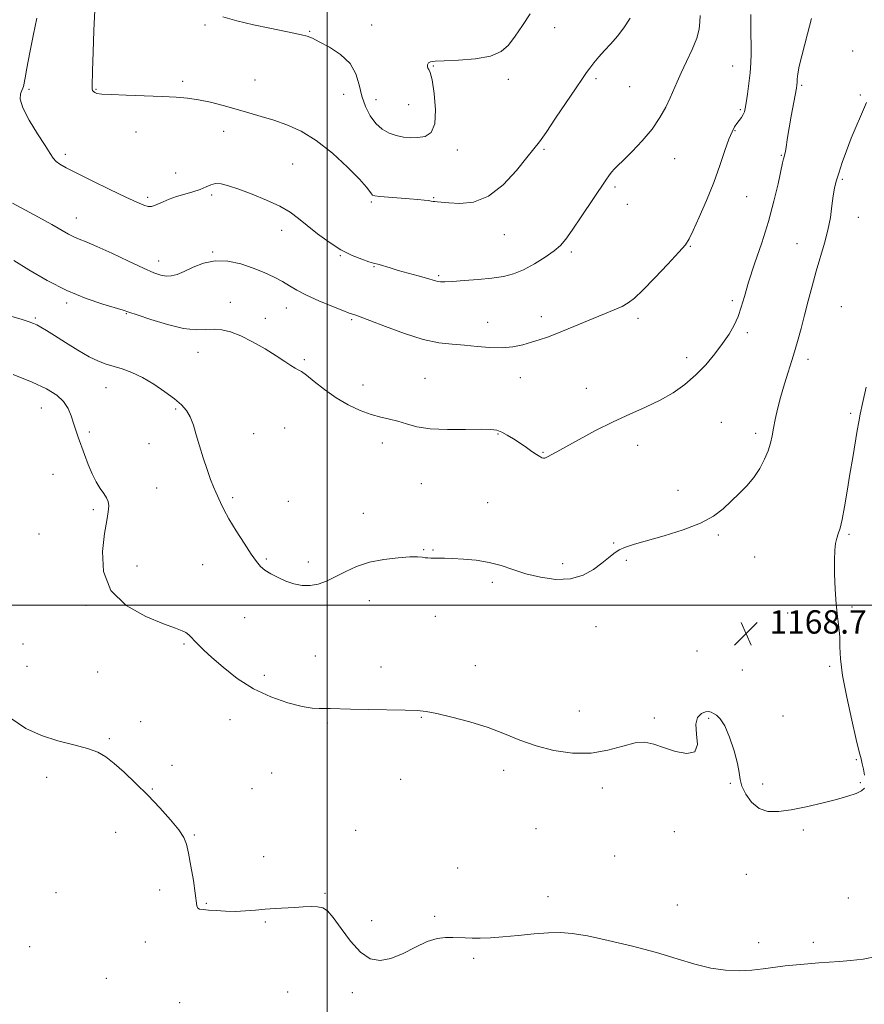
# Model space of a CAD drawing. Extents: x 2099800 to 2102700, y 339800 to 342700.
# Drawn here: x 2101895 to 2102184, y 341863 to 342200 of the extents above; entities that cross this region are included whole.
import ezdxf

# ---------------------------------------------------------------- set-up
doc = ezdxf.new("R2010")
doc.units = 0
doc.header["$MEASUREMENT"] = 0
for name, color, linetype, lineweight in [('32000', 7, 'Continuous', 0), ('DTM SPOT ELEVATION', 2, 'Continuous', 13), ('INDEX CONTOUR', 41, 'Continuous', 13), ('INTERMEDIATE CONTOUR', 44, 'Continuous', 0), ('SPOT ELEVATION', 7, 'Continuous', 0)]:
    doc.layers.add(name, color=color, linetype=linetype, lineweight=lineweight)
doc.styles.add('Style-ITALICS', font='ITALICS.shx')

# ---------------------------------------------------------------- blocks, each defined once
blk = doc.blocks.new('SPOT')
at = {"layer": 'SPOT ELEVATION'}
for p, q in [((-3.91, -3.91), (3.82, 3.81)), ((-1.65, 3.77), (1.72, -3.93))]:
    blk.add_line(p, q, dxfattribs=at)

msp = doc.modelspace()

# ---------------------------------------------------------------- linework, layer by layer
at = {"layer": '32000', "flags": 128}
for points in [[(2102000, 342500), (2102000, 340000)], [(2102500, 342000), (2100000, 342000)]]:
    msp.add_lwpolyline(points, dxfattribs=at)
at = {"layer": 'DTM SPOT ELEVATION'}
for p in [(2101958.16, 342198.62, 1179.8), (2102015.21, 342198.68, 1180.9), (2102077.89, 342197.68, 1179.4), (2101994.01, 342196.43, 1180.1), (2102179.9, 342189.68, 1170.8), (2102036.38, 342184.64, 1179.9), (2102138.79, 342184.62, 1174.8), (2101950.56, 342179.34, 1178.3), (2101975.33, 342179.79, 1178.8), (2102062.09, 342180.05, 1179.6), (2102092, 342180.23, 1177.7), (2102103.56, 342177.54, 1177.1), (2102162.5, 342178.01, 1171.8), (2101897.99, 342176.64, 1176.6), (2101920.86, 342176.65, 1178.1), (2102005.65, 342174.91, 1179.2), (2102182.56, 342174.65, 1170.2), (2102016.74, 342173.07, 1180.8), (2102027.87, 342171.39, 1181.1), (2102141.47, 342169.61, 1174.2), (2101934.59, 342161.97, 1177.3), (2101964.54, 342162.19, 1177.4), (2102139.6, 342162.45, 1173.9), (2101910.33, 342154.38, 1176.4), (2102044.55, 342155.85, 1179.4), (2102074.3, 342156.06, 1177.8), (2102155.5, 342153.99, 1172.1), (2101988.17, 342151.03, 1177.1), (2102119.01, 342152.91, 1175.2), (2101948.13, 342147.98, 1177.3), (2102176.33, 342145.83, 1169.8), (2101960.44, 342140.39, 1175.6), (2102098.54, 342143.16, 1175.7), (2102143.6, 342139.83, 1173.1), (2101938.52, 342139.69, 1176.3), (2102015.17, 342138.07, 1177.8), (2102036.48, 342139.56, 1178.1), (2102102.73, 342137.26, 1175.8), (2101914.14, 342132.56, 1174.7), (2102181.86, 342132.81, 1169.3), (2101984.41, 342128.36, 1175.4), (2102060.65, 342126.87, 1177.3), (2102160.88, 342123.8, 1170.8), (2101960.78, 342120.92, 1174.1), (2102004.53, 342119.63, 1175.9), (2102083.63, 342120.9, 1175.7), (2102124.32, 342122.86, 1173.9), (2101942.36, 342117.88, 1174.6), (2102016.03, 342115.86, 1175.9), (2102038.15, 342112.82, 1176.2), (2101910.86, 342103.53, 1171.7), (2101966.91, 342103.71, 1172.7), (2102138.71, 342104.24, 1172.3), (2101931.21, 342099.83, 1171.9), (2101986, 342101.79, 1173.3), (2102176.01, 342102.18, 1168.9), (2101900.1, 342098.32, 1170.2), (2101978.84, 342098.2, 1172.5), (2102008.35, 342097.77, 1173.8), (2102055, 342096.81, 1174.7), (2102073.38, 342098.83, 1174.5), (2102106.48, 342098.22, 1173.6), (2102143.88, 342093.3, 1171.7), (2101955.82, 342086.63, 1171.3), (2101992.23, 342084.08, 1172.2), (2102123.13, 342084.81, 1172.5), (2102164.66, 342084.24, 1169.5), (2102033.48, 342077.67, 1172.9), (2102066.18, 342077.9, 1173.3), (2101924.28, 342074.45, 1169.2), (2102012.28, 342075.42, 1172.6), (2102088.72, 342074.22, 1172.6), (2101902.17, 342067.51, 1167.2), (2101948.12, 342067.19, 1169.8), (2102179.21, 342065.72, 1168.2), (2102134.97, 342062.59, 1170.8), (2101918.65, 342059.27, 1168.4), (2101985.46, 342060.72, 1170.9), (2101974.84, 342058.8, 1170.8), (2102018.92, 342055.58, 1171.5), (2102058.55, 342058.58, 1171.9), (2102146.74, 342058.81, 1170.4), (2101938.99, 342055.33, 1169.1), (2102073.86, 342052.32, 1172.1), (2102106.32, 342054.74, 1171.5), (2101906.14, 342044.81, 1166.8), (2101941.64, 342040.21, 1168.8), (2102032.22, 342041.65, 1171.1), (2102120.14, 342039.34, 1170.6), (2101967.72, 342036.84, 1170.3), (2101986.73, 342035.56, 1170.9), (2101919.94, 342032.77, 1167.7), (2102054.96, 342035.17, 1170.8), (2102012.37, 342031.52, 1170.8), (2101901.32, 342024.38, 1166.6), (2102133.95, 342024.02, 1169.8), (2102178.62, 342024.34, 1167.8), (2102033.03, 342019.06, 1170.1), (2102036.24, 342018.93, 1170.1), (2102098.05, 342021.3, 1170.1), (2101979.19, 342015.85, 1170.2), (2102102.38, 342015.38, 1169.8), (2102146.4, 342016.49, 1169.3), (2101934.96, 342013.48, 1168.8), (2101957.45, 342013.96, 1169.1), (2101993.59, 342014.77, 1170.5), (2102080.61, 342014.3, 1170.4), (2102056.61, 342007.88, 1169.7), (2101917.42, 342000, 1167.8), (2102014.4, 342001.57, 1169.3), (2102179.68, 341999.44, 1167.8), (2101971.75, 341995.72, 1169.1), (2102037.04, 341996.24, 1169.3), (2102157.62, 341997.34, 1168.6), (2102092.09, 341992.74, 1169.2), (2101895.93, 341986.81, 1167.2), (2101951, 341986.75, 1167.8), (2101996.01, 341982.61, 1168.7), (2102126.58, 341984.41, 1168.7), (2101897.29, 341979.12, 1167.1), (2102018.39, 341978.83, 1168.6), (2102050.78, 341979.35, 1168.7), (2102172.03, 341979.15, 1168.2), (2101921.45, 341977.13, 1167.2), (2101978.46, 341975.99, 1168.5), (2102142.18, 341977.87, 1168.8), (2102032.27, 341961.61, 1167.9), (2102086.3, 341963.8, 1168.8), (2102111.98, 341961.41, 1168.2), (2102130.67, 341961.27, 1167.9), (2102156.1, 341962.11, 1168.4), (2101936.12, 341960.17, 1166.6), (2101966.74, 341960.89, 1167.2), (2102000.02, 341959.71, 1167.8), (2101925.46, 341954.35, 1166.2), (2101946.89, 341945.24, 1166.3), (2102181.14, 341947.13, 1168.1), (2101903.97, 341941.14, 1165.4), (2101981.05, 341942.59, 1166.9), (2102060.42, 341943.49, 1167.5), (2102025.14, 341940.41, 1167.3), (2102138, 341939.1, 1167.9), (2102149.13, 341938.87, 1168.3), (2102182.55, 341939.26, 1168.1), (2101940.18, 341937.18, 1166.1), (2101974.23, 341937.19, 1166.7), (2102094.26, 341937.49, 1167.5), (2101927.56, 341922.29, 1165.3), (2101954.55, 341921.34, 1166.1), (2102009.8, 341923.01, 1167.5), (2102071.48, 341923.51, 1167.1), (2102118.9, 341922.56, 1167.4), (2102163.06, 341923.1, 1167.8), (2102098.39, 341914.22, 1166.9), (2101978.33, 341913.95, 1166.4), (2102044.67, 341910.11, 1166.7), (2102143.56, 341907.93, 1167.4), (2101907.22, 341901.67, 1164.6), (2101942.73, 341902.55, 1165.6), (2101999.25, 341901.4, 1166.1), (2101958.66, 341898.03, 1166.1), (2102075.57, 341900.28, 1166.4), (2102119.93, 341897.47, 1166.7), (2102178.38, 341899.81, 1167.2), (2101978.87, 341891.66, 1165.9), (2102015.26, 341892.11, 1166.6), (2102036.78, 341893.59, 1166.2), (2101937.73, 341884.79, 1165.5), (2102147.71, 341884.57, 1166.6), (2102166.47, 341884.59, 1166.5), (2101898.2, 341883.2, 1164.9), (2102050.16, 341879.13, 1165.8), (2101924.43, 341872.35, 1164.9), (2101986.5, 341867.64, 1165.3), (2102008.64, 341867.42, 1165.5), (2101949.48, 341863.94, 1164.5)]:
    msp.add_point(p, dxfattribs=at)
at = {"layer": 'INDEX CONTOUR'}
for points in [[(2101964.277, 342201.415, 1180), (2101969.098, 342200.019, 1180), (2101974.799, 342198.697, 1180), (2101980.378, 342197.538, 1180), (2101988.622, 342195.878, 1180), (2101991.276, 342195.3, 1180), (2101993.174, 342194.782, 1180), (2101994.943, 342194.077, 1180), (2101997.323, 342192.9, 1180), (2102000.765, 342191.028, 1180), (2102004.594, 342188.496, 1180), (2102007.849, 342185.4021, 1180), (2102009.841, 342181.866, 1180), (2102010.963, 342178.0911, 1180), (2102011.875, 342174.299, 1180), (2102013.119, 342170.706, 1180), (2102014.746, 342167.502, 1180), (2102016.686, 342164.87, 1180), (2102018.868, 342162.939, 1180), (2102021.2151, 342161.619, 1180), (2102023.649, 342160.765, 1180), (2102026.105, 342160.251, 1180), (2102028.576, 342160.033, 1180), (2102031.068, 342160.082, 1180), (2102033.519, 342160.492, 1180), (2102035.594, 342161.826, 1180), (2102036.892, 342164.766, 1180), (2102037.15, 342169.613, 1180), (2102036.678, 342175.1571, 1180), (2102035.924, 342179.805, 1180), (2102035.264, 342182.388, 1180), (2102034.774, 342183.419, 1180), (2102034.454, 342183.833, 1180), (2102034.3111, 342184.378, 1180), (2102034.375, 342185.049, 1180), (2102034.683, 342185.6511, 1180), (2102035.369, 342186.04, 1180), (2102036.96, 342186.26, 1180), (2102040.078, 342186.406, 1180), (2102045.019, 342186.592, 1180), (2102050.762, 342187.026, 1180), (2102055.957, 342187.933, 1180), (2102059.6091, 342189.505, 1180), (2102062.1469, 342191.78, 1180), (2102064.353, 342194.759, 1180), (2102066.84, 342198.401, 1180), (2102069.544, 342202.493, 1180)], [(2101891.769, 342098.998, 1170), (2101895.556, 342097.819, 1170), (2101898.015, 342097.032, 1170), (2101899.503, 342096.485, 1170), (2101900.638, 342095.955, 1170), (2101901.987, 342095.224, 1170), (2101903.896, 342094.092, 1170), (2101906.661, 342092.368, 1170), (2101910.41, 342089.983, 1170), (2101914.603, 342087.371, 1170), (2101918.5349, 342085.09, 1170), (2101921.694, 342083.549, 1170), (2101924.342, 342082.561, 1170), (2101929.85, 342080.916, 1170), (2101933.14, 342079.726, 1170), (2101936.777, 342078.019, 1170), (2101940.669, 342075.701, 1170), (2101944.459, 342073.094, 1170), (2101947.724, 342070.6219, 1170), (2101950.153, 342068.569, 1170), (2101951.882, 342066.661, 1170), (2101953.16, 342064.48, 1170), (2101954.219, 342061.7, 1170), (2101955.22, 342058.345, 1170), (2101956.307, 342054.529, 1170), (2101957.573, 342050.426, 1170), (2101958.896, 342046.448, 1170), (2101960.102, 342043.069, 1170), (2101961.068, 342040.607, 1170), (2101961.866, 342038.769, 1170), (2101963.466, 342035.205, 1170), (2101964.641, 342032.781, 1170), (2101966.392, 342029.583, 1170), (2101968.835, 342025.536, 1170), (2101971.552, 342021.261, 1170), (2101973.99, 342017.556, 1170), (2101975.767, 342015.003, 1170), (2101977.189, 342013.327, 1170), (2101978.729, 342012.039, 1170), (2101980.756, 342010.75, 1170), (2101983.198, 342009.472, 1170), (2101985.877, 342008.315, 1170), (2101988.637, 342007.394, 1170), (2101991.418, 342006.834, 1170), (2101994.183, 342006.7641, 1170), (2101996.925, 342007.273, 1170), (2101999.749, 342008.3, 1170), (2102002.793, 342009.744, 1170), (2102006.187, 342011.472, 1170), (2102010.041, 342013.228, 1170), (2102014.462, 342014.722, 1170), (2102019.412, 342015.7321, 1170), (2102024.277, 342016.302, 1170), (2102028.298, 342016.542, 1170), (2102030.932, 342016.557, 1170), (2102032.498, 342016.445, 1170), (2102033.528, 342016.3, 1170), (2102034.48, 342016.1979, 1170), (2102035.511, 342016.144, 1170), (2102036.704, 342016.125, 1170), (2102038.173, 342016.122, 1170), (2102040.167, 342016.099, 1170), (2102042.972, 342016.014, 1170), (2102046.735, 342015.817, 1170), (2102051.076, 342015.409, 1170), (2102055.478, 342014.682, 1170), (2102059.579, 342013.576, 1170), (2102063.628, 342012.229, 1170), (2102068.03, 342010.827, 1170), (2102073.036, 342009.587, 1170), (2102078.293, 342008.857, 1170), (2102083.294, 342009.017, 1170), (2102087.621, 342010.291, 1170), (2102091.207, 342012.277, 1170), (2102094.071, 342014.42, 1170), (2102096.286, 342016.264, 1170), (2102098.144, 342017.757, 1170), (2102099.986, 342018.949, 1170), (2102102.1819, 342019.923, 1170), (2102105.203, 342020.894, 1170), (2102115.421, 342023.757, 1170), (2102121.918, 342025.781, 1170), (2102127.837, 342028.064, 1170), (2102132.2851, 342030.503, 1170), (2102135.577, 342033.038, 1170), (2102138.328, 342035.623, 1170), (2102141.027, 342038.234, 1170), (2102143.653, 342040.932, 1170), (2102146.054, 342043.801, 1170), (2102148.1009, 342046.874, 1170), (2102149.749, 342049.985, 1170), (2102150.973, 342052.919, 1170), (2102151.785, 342055.541, 1170), (2102152.338, 342058.03, 1170), (2102152.821, 342060.647, 1170), (2102153.403, 342063.625, 1170), (2102154.181, 342067.0881, 1170), (2102155.233, 342071.1359, 1170), (2102156.594, 342075.788, 1170), (2102159.64, 342085.667, 1170), (2102161.002, 342090.265, 1170), (2102162.247, 342094.716, 1170), (2102163.456, 342099.294, 1170), (2102164.701, 342104.192, 1170), (2102166.013, 342109.28, 1170), (2102167.41, 342114.347, 1170), (2102170.289, 342123.902, 1170), (2102171.461, 342128.424, 1170), (2102172.28, 342132.777, 1170), (2102172.833, 342136.764, 1170), (2102173.258, 342140.14, 1170), (2102173.694, 342142.802, 1170), (2102174.273, 342145.211, 1170), (2102175.127, 342147.97, 1170), (2102176.341, 342151.516, 1170), (2102177.828, 342155.609, 1170), (2102179.455, 342159.844, 1170), (2102181.087, 342163.844, 1170), (2102182.582, 342167.352, 1170), (2102184.628, 342172.058, 1170)]]:
    msp.add_polyline3d(points, dxfattribs=at)
at = {"layer": 'INTERMEDIATE CONTOUR'}
for points in [[(2101892.248, 342137.674, 1174), (2101901.166, 342132.828, 1174), (2101905.726, 342130.315, 1174), (2101911.4569, 342127.068, 1174), (2101913.306, 342126.1221, 1174), (2101915.133, 342125.36, 1174), (2101917.5391, 342124.41, 1174), (2101921.148, 342122.861, 1174), (2101926.276, 342120.48, 1174), (2101932.008, 342117.752, 1174), (2101937.124, 342115.342, 1174), (2101940.709, 342113.766, 1174), (2101943.082, 342112.952, 1174), (2101944.871, 342112.6779, 1174), (2101946.63, 342112.774, 1174), (2101948.633, 342113.271, 1174), (2101951.079, 342114.2521, 1174), (2101954.119, 342115.687, 1174), (2101957.701, 342117.113, 1174), (2101961.72, 342117.958, 1174), (2101966.048, 342117.801, 1174), (2101970.452, 342116.845, 1174), (2101974.672, 342115.442, 1174), (2101978.489, 342113.9, 1174), (2101981.839, 342112.329, 1174), (2101984.701, 342110.793, 1174), (2101987.153, 342109.322, 1174), (2101989.688, 342107.817, 1174), (2101992.902, 342106.145, 1174), (2101997.123, 342104.253, 1174), (2102001.6059, 342102.398, 1174), (2102005.336, 342100.916, 1174), (2102007.57, 342100.047, 1174), (2102008.651, 342099.647, 1174), (2102009.836, 342099.275, 1174), (2102011.362, 342098.727, 1174), (2102014.575, 342097.496, 1174), (2102019.932, 342095.418, 1174), (2102026.485, 342093.0179, 1174), (2102032.9351, 342090.99, 1174), (2102038.293, 342089.843, 1174), (2102042.805, 342089.334, 1174), (2102047.025, 342089.035, 1174), (2102051.375, 342088.627, 1174), (2102055.7461, 342088.249, 1174), (2102059.895, 342088.149, 1174), (2102063.63, 342088.505, 1174), (2102066.955, 342089.195, 1174), (2102069.9209, 342090.024, 1174), (2102072.635, 342090.856, 1174), (2102075.415, 342091.795, 1174), (2102078.636, 342093.003, 1174), (2102082.537, 342094.579, 1174), (2102091.103, 342098.143, 1174), (2102094.983, 342099.73, 1174), (2102098.32, 342101.115, 1174), (2102101.013, 342102.328, 1174), (2102103.106, 342103.499, 1174), (2102105.211, 342105.151, 1174), (2102108.084, 342107.9049, 1174), (2102112.168, 342112.0809, 1174), (2102116.6511, 342116.787, 1174), (2102120.407, 342120.827, 1174), (2102122.656, 342123.424, 1174), (2102123.982, 342125.4741, 1174), (2102125.315, 342128.29, 1174), (2102127.352, 342132.826, 1174), (2102129.856, 342138.6, 1174), (2102132.362, 342144.772, 1174), (2102134.489, 342150.585, 1174), (2102136.203, 342155.6149, 1174), (2102137.558, 342159.523, 1174), (2102138.6189, 342162.107, 1174), (2102139.489, 342163.723, 1174), (2102140.286, 342164.8639, 1174), (2102141.089, 342165.933, 1174), (2102141.841, 342166.974, 1174), (2102142.445, 342167.939, 1174), (2102142.847, 342168.861, 1174), (2102143.1431, 342170.086, 1174), (2102143.468, 342172.037, 1174), (2102143.915, 342174.981, 1174), (2102144.407, 342178.555, 1174), (2102144.828, 342182.237, 1174), (2102145.0839, 342185.624, 1174), (2102145.186, 342188.796, 1174), (2102145.168, 342191.9501, 1174), (2102145.079, 342195.242, 1174), (2102145.018, 342198.6641, 1174), (2102145.099, 342202.165, 1174)], [(2101892.698, 342117.968, 1172), (2101897.917, 342114.791, 1172), (2101904.198, 342111.158, 1172), (2101910.921, 342107.729, 1172), (2101917.466, 342105.036, 1172), (2101923.212, 342103.102, 1172), (2101930.159, 342101.034, 1172), (2101932.172, 342100.363, 1172), (2101935.01, 342099.375, 1172), (2101939.66, 342097.809, 1172), (2101945.337, 342096.082, 1172), (2101950.808, 342094.784, 1172), (2101955.123, 342094.325, 1172), (2101958.46, 342094.407, 1172), (2101961.279, 342094.553, 1172), (2101964.011, 342094.347, 1172), (2101966.963, 342093.61, 1172), (2101970.416, 342092.222, 1172), (2101974.5009, 342090.154, 1172), (2101978.7601, 342087.74, 1172), (2101982.592, 342085.406, 1172), (2101985.524, 342083.505, 1172), (2101987.614, 342082.097, 1172), (2101989.052, 342081.168, 1172), (2101990.0839, 342080.6179, 1172), (2101991.185, 342079.999, 1172), (2101992.886, 342078.774, 1172), (2101995.576, 342076.5889, 1172), (2101999.074, 342073.815, 1172), (2102003.058, 342071.0019, 1172), (2102007.219, 342068.61, 1172), (2102011.308, 342066.727, 1172), (2102015.09, 342065.349, 1172), (2102018.404, 342064.428, 1172), (2102021.376, 342063.741, 1172), (2102024.205, 342063.023, 1172), (2102027.145, 342062.096, 1172), (2102030.657, 342061.142, 1172), (2102035.261, 342060.433, 1172), (2102041.171, 342060.157, 1172), (2102047.4071, 342060.174, 1172), (2102052.686, 342060.263, 1172), (2102056.091, 342060.221, 1172), (2102058.154, 342059.931, 1172), (2102059.771, 342059.296, 1172), (2102061.66, 342058.26, 1172), (2102063.815, 342056.932, 1172), (2102066.054, 342055.46, 1172), (2102068.2, 342053.9921, 1172), (2102070.1191, 342052.659, 1172), (2102071.681, 342051.589, 1172), (2102072.802, 342050.879, 1172), (2102073.562, 342050.49, 1172), (2102074.084, 342050.351, 1172), (2102074.498, 342050.399, 1172), (2102074.96, 342050.613, 1172), (2102075.634, 342050.98, 1172), (2102076.729, 342051.538, 1172), (2102078.6239, 342052.52, 1172), (2102081.745, 342054.2089, 1172), (2102086.337, 342056.758, 1172), (2102091.931, 342059.794, 1172), (2102097.879, 342062.8129, 1172), (2102103.63, 342065.437, 1172), (2102109.017, 342067.8, 1172), (2102113.972, 342070.162, 1172), (2102118.45, 342072.743, 1172), (2102122.5031, 342075.621, 1172), (2102126.212, 342078.832, 1172), (2102129.629, 342082.367, 1172), (2102132.71, 342086.032, 1172), (2102135.384, 342089.585, 1172), (2102137.598, 342092.848, 1172), (2102139.371, 342095.902, 1172), (2102140.737, 342098.891, 1172), (2102141.788, 342102.024, 1172), (2102142.8459, 342105.752, 1172), (2102144.2889, 342110.5899, 1172), (2102146.3609, 342116.85, 1172), (2102148.769, 342124.027, 1172), (2102151.086, 342131.4119, 1172), (2102152.962, 342138.334, 1172), (2102154.359, 342144.272, 1172), (2102155.902, 342151.454, 1172), (2102156.221, 342152.845, 1172), (2102156.41, 342153.548, 1172), (2102156.582, 342154.124, 1172), (2102156.771, 342154.864, 1172), (2102156.989, 342155.99, 1172), (2102157.632, 342160.1391, 1172), (2102158.168, 342163.396, 1172), (2102158.887, 342167.428, 1172), (2102160.669, 342177.011, 1172), (2102160.841, 342178.144, 1172), (2102160.906, 342178.996, 1172), (2102160.97, 342180.144, 1172), (2102161.171, 342181.904, 1172), (2102161.658, 342184.522, 1172), (2102162.51, 342188.085, 1172), (2102163.538, 342192.026, 1172), (2102164.487, 342195.619, 1172), (2102165.812, 342200.86, 1172)], [(2101900.672, 342200.95, 1176), (2101899.525, 342195.479, 1176), (2101898.271, 342189.251, 1176), (2101897.213, 342183.877, 1176), (2101896.573, 342180.568, 1176), (2101896.129, 342178.1741, 1176), (2101896.01, 342177.615, 1176), (2101895.821, 342177.007, 1176), (2101895.484, 342176.216, 1176), (2101895.036, 342175.063, 1176), (2101894.955, 342173.2029, 1176), (2101895.831, 342170.252, 1176), (2101898.009, 342166.0579, 1176), (2101900.847, 342161.415, 1176), (2101903.457, 342157.353, 1176), (2101905.179, 342154.641, 1176), (2101906.267, 342153.017, 1176), (2101907.2, 342151.959, 1176), (2101908.473, 342150.979, 1176), (2101910.638, 342149.724, 1176), (2101914.261, 342147.872, 1176), (2101919.592, 342145.26, 1176), (2101925.624, 342142.347, 1176), (2101931.037, 342139.75, 1176), (2101934.818, 342137.953, 1176), (2101937.197, 342136.918, 1176), (2101938.716, 342136.475, 1176), (2101939.866, 342136.468, 1176), (2101940.949, 342136.802, 1176), (2101943.893, 342138.157, 1176), (2101945.981, 342139.013, 1176), (2101948.4589, 342139.878, 1176), (2101951.25, 342140.691, 1176), (2101954.066, 342141.486, 1176), (2101956.573, 342142.321, 1176), (2101958.542, 342143.207, 1176), (2101960.178, 342143.97, 1176), (2101961.797, 342144.3901, 1176), (2101963.715, 342144.285, 1176), (2101966.254, 342143.625, 1176), (2101969.738, 342142.4171, 1176), (2101974.295, 342140.707, 1176), (2101979.27, 342138.684, 1176), (2101983.814, 342136.577, 1176), (2101987.329, 342134.539, 1176), (2101990.235, 342132.426, 1176), (2101993.205, 342130.019, 1176), (2101996.744, 342127.205, 1176), (2102000.697, 342124.294, 1176), (2102004.741, 342121.703, 1176), (2102008.557, 342119.758, 1176), (2102011.85, 342118.432, 1176), (2102014.331, 342117.609, 1176), (2102015.854, 342117.158, 1176), (2102017.871, 342116.604, 1176), (2102021.577, 342115.472, 1176), (2102024.373, 342114.648, 1176), (2102027.716, 342113.709, 1176), (2102031.118, 342112.771, 1176), (2102033.989, 342111.967, 1176), (2102037.088, 342111.04, 1176), (2102037.922, 342110.835, 1176), (2102038.818, 342110.738, 1176), (2102040.291, 342110.749, 1176), (2102042.88, 342110.879, 1176), (2102046.888, 342111.133, 1176), (2102051.678, 342111.505, 1176), (2102056.376, 342111.983, 1176), (2102060.332, 342112.591, 1176), (2102063.794, 342113.49, 1176), (2102067.231, 342114.878, 1176), (2102070.952, 342116.852, 1176), (2102074.609, 342119.124, 1176), (2102077.69, 342121.309, 1176), (2102079.891, 342123.2041, 1176), (2102081.729, 342125.345, 1176), (2102083.931, 342128.452, 1176), (2102086.978, 342132.937, 1176), (2102095.393, 342145.472, 1176), (2102096.647, 342147.2919, 1176), (2102097.488, 342148.402, 1176), (2102098.29, 342149.296, 1176), (2102099.4619, 342150.454, 1176), (2102101.421, 342152.352, 1176), (2102104.4011, 342155.31, 1176), (2102107.907, 342159.023, 1176), (2102111.262, 342163.03, 1176), (2102113.93, 342166.927, 1176), (2102115.936, 342170.532, 1176), (2102117.445, 342173.722, 1176), (2102119.813, 342179.167, 1176), (2102121.238, 342182.283, 1176), (2102123.087, 342186.124, 1176), (2102125.016, 342190.267, 1176), (2102126.552, 342194.11, 1176), (2102127.357, 342197.201, 1176), (2102127.636, 342199.696, 1176), (2102127.731, 342201.902, 1176)], [(2101920.511, 342203.722, 1178), (2101920.183, 342196.702, 1178), (2101919.93, 342189.28, 1178), (2101919.735, 342183.094, 1178), (2101919.5121, 342177.5611, 1178), (2101919.543, 342176.787, 1178), (2101919.707, 342176.259, 1178), (2101920.017, 342175.82, 1178), (2101920.479, 342175.471, 1178), (2101921.219, 342175.203, 1178), (2101922.837, 342174.987, 1178), (2101926.052, 342174.788, 1178), (2101931.252, 342174.5789, 1178), (2101943.479, 342174.159, 1178), (2101948.268, 342173.948, 1178), (2101952.207, 342173.626, 1178), (2101955.969, 342173.059, 1178), (2101960.079, 342172.162, 1178), (2101964.458, 342171.0291, 1178), (2101968.875, 342169.802, 1178), (2101973.161, 342168.585, 1178), (2101977.395, 342167.343, 1178), (2101981.719, 342166.003, 1178), (2101986.262, 342164.437, 1178), (2101991.102, 342162.28, 1178), (2101996.305, 342159.108, 1178), (2102001.799, 342154.741, 1178), (2102006.9599, 342149.971, 1178), (2102011.029, 342145.8329, 1178), (2102013.469, 342143.1131, 1178), (2102014.644, 342141.602, 1178), (2102015.141, 342140.839, 1178), (2102015.536, 342140.423, 1178), (2102016.344, 342140.175, 1178), (2102018.068, 342139.971, 1178), (2102021.005, 342139.715, 1178), (2102028.166, 342139.138, 1178), (2102031.044, 342138.893, 1178), (2102033.193, 342138.691, 1178), (2102034.691, 342138.524, 1178), (2102035.647, 342138.386, 1178), (2102036.292, 342138.272, 1178), (2102036.887, 342138.178, 1178), (2102037.72, 342138.093, 1178), (2102041.643, 342137.763, 1178), (2102045.393, 342137.559, 1178), (2102050.078, 342138.038, 1178), (2102055.203, 342140.021, 1178), (2102060.279, 342143.962, 1178), (2102064.84, 342148.832, 1178), (2102068.425, 342153.232, 1178), (2102070.804, 342156.217, 1178), (2102072.667, 342158.652, 1178), (2102074.939, 342161.856, 1178), (2102078.238, 342166.698, 1178), (2102085.26, 342177.14, 1178), (2102087.441, 342180.351, 1178), (2102088.83, 342182.326, 1178), (2102089.977, 342183.87, 1178), (2102091.341, 342185.636, 1178), (2102092.996, 342187.678, 1178), (2102094.922, 342189.8969, 1178), (2102097.079, 342192.2339, 1178), (2102099.355, 342194.783, 1178), (2102101.619, 342197.679, 1178), (2102103.7399, 342200.972, 1178)], [(2101892.566, 342079.003, 1168), (2101898.9739, 342076.3881, 1168), (2101903.922, 342074.091, 1168), (2101907.426, 342071.984, 1168), (2101909.805, 342069.814, 1168), (2101911.371, 342067.402, 1168), (2101912.409, 342064.8501, 1168), (2101913.194, 342062.335, 1168), (2101913.966, 342059.958, 1168), (2101914.809, 342057.532, 1168), (2101916.889, 342051.5881, 1168), (2101918.146, 342048.185, 1168), (2101919.516, 342044.961, 1168), (2101920.953, 342042.223, 1168), (2101922.344, 342039.993, 1168), (2101923.556, 342038.224, 1168), (2101924.473, 342036.825, 1168), (2101925.048, 342035.536, 1168), (2101925.2489, 342034.052, 1168), (2101925.062, 342032.039, 1168), (2101924.558, 342029.046, 1168), (2101923.8221, 342024.589, 1168), (2101923.122, 342018.46, 1168), (2101923.436, 342011.561, 1168), (2101925.923, 342005.065, 1168), (2101931.223, 341999.923, 1168), (2101937.903, 341996.183, 1168), (2101944.0149, 341993.669, 1168), (2101948.061, 341992.165, 1168), (2101950.354, 341991.3, 1168), (2101951.659, 341990.662, 1168), (2101952.642, 341989.909, 1168), (2101953.568, 341988.974, 1168), (2101954.601, 341987.855, 1168), (2101955.929, 341986.508, 1168), (2101957.826, 341984.704, 1168), (2101960.588, 341982.169, 1168), (2101964.427, 341978.779, 1168), (2101969.218, 341975.003, 1168), (2101974.752, 341971.461, 1168), (2101980.735, 341968.66, 1168), (2101986.531, 341966.658, 1168), (2101991.42, 341965.4039, 1168), (2101994.895, 341964.812, 1168), (2101997.2931, 341964.655, 1168), (2101999.165, 341964.674, 1168), (2102001.0919, 341964.658, 1168), (2102007.978, 341964.471, 1168), (2102014.036, 341964.346, 1168), (2102026.724, 341964.1, 1168), (2102030.772, 341963.966, 1168), (2102033.885, 341963.655, 1168), (2102037.504, 341962.969, 1168), (2102042.674, 341961.764, 1168), (2102048.851, 341960.113, 1168), (2102055.095, 341958.143, 1168), (2102060.715, 341955.991, 1168), (2102066.0071, 341953.837, 1168), (2102071.516, 341951.875, 1168), (2102077.622, 341950.306, 1168), (2102084.047, 341949.388, 1168), (2102090.347, 341949.386, 1168), (2102096.131, 341950.397, 1168), (2102101.205, 341951.833, 1168), (2102105.43, 341952.935, 1168), (2102108.795, 341953.116, 1168), (2102111.826, 341952.483, 1168), (2102115.181, 341951.317, 1168), (2102119.225, 341949.988, 1168), (2102123.163, 341949.228, 1168), (2102125.909, 341949.86, 1168), (2102126.751, 341952.374, 1168), (2102126.466, 341955.924, 1168), (2102126.208, 341959.328, 1168), (2102126.846, 341961.652, 1168), (2102128.124, 341962.948, 1168), (2102129.504, 341963.5139, 1168), (2102130.574, 341963.617, 1168), (2102131.428, 341963.409, 1168), (2102132.2851, 341963.01, 1168), (2102133.33, 341962.425, 1168), (2102134.601, 341961.2, 1168), (2102136.099, 341958.761, 1168), (2102137.771, 341954.814, 1168), (2102139.3471, 341950.161, 1168), (2102140.503, 341945.881, 1168), (2102141.0549, 341942.7589, 1168), (2102141.382, 341940.389, 1168), (2102142.004, 341938.071, 1168), (2102143.331, 341935.329, 1168), (2102145.339, 341932.576, 1168), (2102147.894, 341930.446, 1168), (2102150.914, 341929.423, 1168), (2102154.518, 341929.373, 1168), (2102158.88, 341930.01, 1168), (2102164.025, 341931.064, 1168), (2102169.406, 341932.318, 1168), (2102174.332, 341933.5741, 1168), (2102178.238, 341934.674, 1168), (2102181.08, 341935.642, 1168), (2102182.94, 341936.544, 1168), (2102183.929, 341937.464, 1168)], [(2102183.937, 341941.825, 1168), (2102183.581, 341943.862, 1168), (2102183.195, 341945.772, 1168), (2102182.794, 341947.48, 1168), (2102182.195, 341949.87, 1168), (2102181.167, 341954.068, 1168), (2102179.5989, 341960.726, 1168), (2102177.8721, 341968.613, 1168), (2102176.484, 341976.023, 1168), (2102175.793, 341981.656, 1168), (2102175.576, 341985.821, 1168), (2102175.4681, 341989.231, 1168), (2102175.183, 341992.539, 1168), (2102174.758, 341996.153, 1168), (2102174.314, 342000.424, 1168), (2102173.955, 342005.507, 1168), (2102173.727, 342010.78, 1168), (2102173.662, 342015.428, 1168), (2102173.78, 342018.838, 1168), (2102174.061, 342021.213, 1168), (2102174.472, 342022.959, 1168), (2102174.988, 342024.516, 1168), (2102175.603, 342026.455, 1168), (2102176.318, 342029.382, 1168), (2102177.13, 342033.707, 1168), (2102178.018, 342039.061, 1168), (2102178.96, 342044.88, 1168), (2102179.918, 342050.613, 1168), (2102181.497, 342059.876, 1168), (2102181.974, 342062.75, 1168), (2102182.4659, 342065.391, 1168), (2102183.276, 342069.093, 1168), (2102184.59, 342074.6669, 1168)], [(2101891.873, 341961.284, 1166), (2101896.829, 341957.803, 1166), (2101902.2, 341955.405, 1166), (2101907.867, 341953.632, 1166), (2101913.327, 341952.229, 1166), (2101917.982, 341950.993, 1166), (2101921.452, 341949.708, 1166), (2101924.24, 341948.098, 1166), (2101927.066, 341945.878, 1166), (2101930.489, 341942.845, 1166), (2101934.414, 341939.141, 1166), (2101938.585, 341934.993, 1166), (2101942.717, 341930.664, 1166), (2101946.413, 341926.56, 1166), (2101949.249, 341923.123, 1166), (2101950.956, 341920.568, 1166), (2101951.891, 341918.206, 1166), (2101952.566, 341915.12, 1166), (2101953.372, 341910.732, 1166), (2101954.215, 341905.826, 1166), (2101954.876, 341901.524, 1166), (2101955.409, 341897.113, 1166), (2101955.708, 341896.354, 1166), (2101956.35, 341895.999, 1166), (2101957.518, 341895.838, 1166), (2101959.38, 341895.711, 1166), (2101962.025, 341895.506, 1166), (2101965.22, 341895.304, 1166), (2101968.651, 341895.233, 1166), (2101972.066, 341895.379, 1166), (2101975.44, 341895.666, 1166), (2101978.812, 341895.974, 1166), (2101982.199, 341896.214, 1166), (2101988.776, 341896.57, 1166), (2101991.8079, 341896.745, 1166), (2101994.512, 341896.861, 1166), (2101996.75, 341896.831, 1166), (2101998.488, 341896.499, 1166), (2102000.108, 341895.432, 1166), (2102002.094, 341893.128, 1166), (2102004.797, 341889.3629, 1166), (2102008.016, 341885.024, 1166), (2102011.416, 341881.2729, 1166), (2102014.754, 341879.05, 1166), (2102018.161, 341878.379, 1166), (2102021.8629, 341879.062, 1166), (2102025.982, 341880.811, 1166), (2102030.232, 341882.991, 1166), (2102034.222, 341884.881, 1166), (2102037.647, 341885.934, 1166), (2102040.537, 341886.301, 1166), (2102043.002, 341886.309, 1166), (2102047.3081, 341886.153, 1166), (2102049.643, 341886.1, 1166), (2102052.436, 341886.107, 1166), (2102055.888, 341886.227, 1166), (2102060.189, 341886.515, 1166), (2102065.37, 341886.987, 1166), (2102070.8311, 341887.511, 1166), (2102075.812, 341887.912, 1166), (2102079.881, 341888.024, 1166), (2102083.9111, 341887.705, 1166), (2102089.104, 341886.818, 1166), (2102096.256, 341885.293, 1166), (2102104.538, 341883.316, 1166), (2102112.715, 341881.14, 1166), (2102119.815, 341879.012, 1166), (2102125.91, 341877.158, 1166), (2102131.335, 341875.798, 1166), (2102136.366, 341875.088, 1166), (2102141.043, 341874.92, 1166), (2102145.348, 341875.125, 1166), (2102149.2949, 341875.541, 1166), (2102156.779, 341876.563, 1166), (2102160.641, 341876.986, 1166), (2102164.529, 341877.322, 1166), (2102168.288, 341877.593, 1166), (2102171.837, 341877.827, 1166), (2102175.384, 341878.08, 1166), (2102179.212, 341878.417, 1166), (2102183.499, 341878.925, 1166), (2102187.995, 341879.777, 1166)]]:
    msp.add_polyline3d(points, dxfattribs=at)

# ---------------------------------------------------------------- block references
at = {"layer": 'SPOT ELEVATION'}
msp.add_blockref('SPOT', (2102143.398, 341990.306, 1168.659), dxfattribs=at)

# ---------------------------------------------------------------- texts
at = {"layer": 'SPOT ELEVATION', "style": 'Style-ITALICS'}
msp.add_text('1168.7', height=8, dxfattribs=at).set_placement((2102151.398, 341990.306, 1168.659))

doc.saveas('drawing.dxf')
